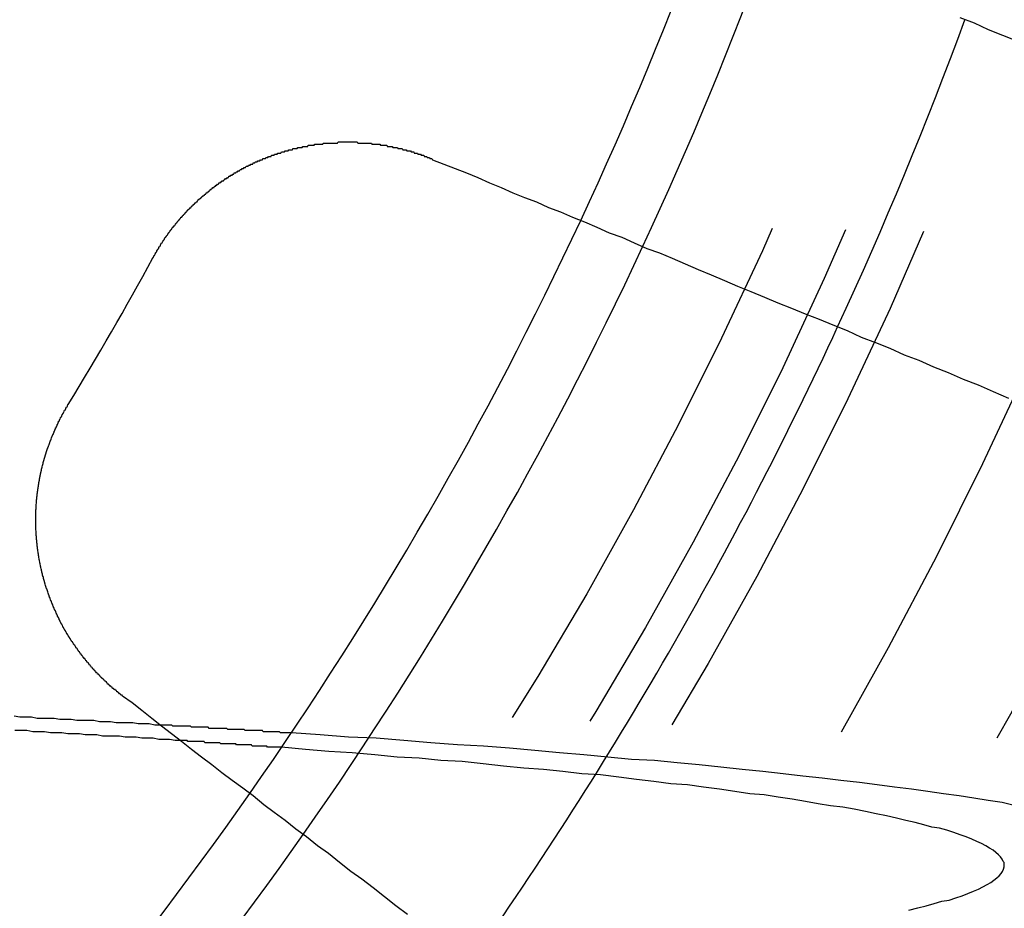
# Model space of a CAD drawing. Extents: x 2742 to 4044, y -1027 to -32.
# Drawn here: x 3018 to 3027, y -796 to -788 of the extents above; entities that cross this region are included whole.
import ezdxf

# ---------------------------------------------------------------- set-up
doc = ezdxf.new("R2010")
doc.units = 0
doc.header["$LTSCALE"] = 20
doc.linetypes.add('VERDECKT', pattern=[0.375, 0.25, -0.125])
doc.layers.get('0').update_dxf_attribs({"linetype": 'CONTINUOUS'})
doc.layers.add('ROHR', color=9, linetype='CONTINUOUS')

# ---------------------------------------------------------------- blocks, each defined once
blk = doc.blocks.new('A$C6FEF2AC3')
at = {"color": 3}
for points in [[(1383.92, 315.021, 0), (1383.87, 314.892, 0), (1383.82, 314.763, 0), (1383.76, 314.636, 0), (1383.71, 314.509, 0)], [(1384.99, 309.749, 0), (1385.03, 309.85, 0), (1385.07, 309.952, 0), (1385.11, 310.055, 0), (1385.15, 310.158, 0), (1385.2, 310.263, 0), (1385.24, 310.367, 0), (1385.29, 310.473, 0), (1385.33, 310.579, 0), (1385.37, 310.686, 0), (1385.42, 310.794, 0), (1385.46, 310.902, 0), (1385.51, 311.012, 0), (1385.55, 311.121, 0), (1385.6, 311.232, 0), (1385.65, 311.343, 0), (1385.69, 311.456, 0), (1385.74, 311.569, 0), (1385.79, 311.682, 0), (1385.83, 311.797, 0), (1385.88, 311.912, 0), (1385.93, 312.028, 0), (1385.98, 312.145, 0), (1386.03, 312.263, 0), (1386.08, 312.382, 0), (1386.13, 312.501, 0), (1386.18, 312.621, 0), (1386.23, 312.742, 0), (1386.28, 312.864, 0), (1386.33, 312.987, 0), (1386.38, 313.111, 0), (1386.43, 313.236, 0), (1386.48, 313.361, 0), (1386.53, 313.488, 0), (1386.59, 313.615, 0), (1386.64, 313.744, 0), (1386.69, 313.873, 0), (1386.75, 314.003, 0), (1386.8, 314.134, 0), (1386.86, 314.267, 0), (1386.91, 314.4, 0), (1386.97, 314.534, 0), (1387.02, 314.669, 0), (1387.08, 314.805, 0), (1387.14, 314.943, 0)], [(1391.8, 309.524, 0), (1391.72, 309.419, 0), (1391.64, 309.316, 0), (1391.56, 309.214, 0), (1391.48, 309.112, 0), (1391.41, 309.011, 0), (1391.33, 308.91, 0), (1391.25, 308.811, 0), (1391.18, 308.712, 0), (1391.1, 308.613, 0), (1391.03, 308.516, 0), (1390.95, 308.419, 0), (1390.88, 308.322, 0), (1390.81, 308.227, 0), (1390.73, 308.132, 0), (1390.66, 308.037, 0), (1390.59, 307.943, 0), (1390.52, 307.85, 0), (1390.45, 307.758, 0), (1390.38, 307.666, 0), (1390.31, 307.575, 0), (1390.24, 307.484, 0), (1390.17, 307.394, 0), (1390.1, 307.305, 0), (1390.03, 307.216, 0), (1389.96, 307.127, 0), (1389.89, 307.04, 0), (1389.83, 306.953, 0)], [(1385.88, 307.227, 0), (1385.87, 307.229, 0), (1385.87, 307.232, 0), (1385.86, 307.234, 0), (1385.86, 307.236, 0), (1385.85, 307.239, 0), (1385.85, 307.241, 0), (1385.85, 307.244, 0), (1385.84, 307.246, 0), (1385.84, 307.249, 0), (1385.83, 307.251, 0), (1385.83, 307.253, 0), (1385.82, 307.256, 0), (1385.82, 307.258, 0), (1385.82, 307.261, 0), (1385.81, 307.263, 0), (1385.81, 307.266, 0), (1385.8, 307.269, 0), (1385.8, 307.271, 0), (1385.79, 307.274, 0), (1385.79, 307.276, 0), (1385.79, 307.279, 0), (1385.78, 307.281, 0), (1385.78, 307.284, 0), (1385.77, 307.287, 0), (1385.77, 307.289, 0), (1385.77, 307.292, 0), (1385.76, 307.295, 0), (1385.76, 307.297, 0), (1385.75, 307.3, 0), (1385.75, 307.303, 0), (1385.74, 307.306, 0), (1385.74, 307.308, 0), (1385.74, 307.311, 0), (1385.73, 307.314, 0), (1385.73, 307.317, 0), (1385.72, 307.319, 0), (1385.72, 307.322, 0), (1385.71, 307.325, 0), (1385.71, 307.328, 0), (1385.71, 307.331, 0), (1385.7, 307.333, 0), (1385.7, 307.336, 0), (1385.69, 307.339, 0), (1385.69, 307.342, 0), (1385.69, 307.345, 0), (1385.68, 307.348, 0), (1385.68, 307.351, 0), (1385.67, 307.354, 0), (1385.67, 307.357, 0), (1385.67, 307.359, 0), (1385.66, 307.362, 0), (1385.66, 307.365, 0), (1385.65, 307.368, 0), (1385.65, 307.371, 0), (1385.64, 307.374, 0), (1385.64, 307.377, 0), (1385.64, 307.38, 0), (1385.63, 307.384, 0), (1385.63, 307.387, 0), (1385.62, 307.39, 0), (1385.62, 307.393, 0), (1385.62, 307.396, 0), (1385.61, 307.399, 0), (1385.61, 307.402, 0), (1385.6, 307.405, 0), (1385.6, 307.408, 0), (1385.6, 307.411, 0), (1385.59, 307.415, 0), (1385.59, 307.418, 0), (1385.58, 307.421, 0), (1385.58, 307.424, 0), (1385.58, 307.427, 0), (1385.57, 307.431, 0), (1385.57, 307.434, 0), (1385.56, 307.437, 0), (1385.56, 307.44, 0), (1385.56, 307.444, 0), (1385.55, 307.447, 0), (1385.55, 307.45, 0), (1385.54, 307.454, 0), (1385.54, 307.457, 0), (1385.54, 307.46, 0), (1385.53, 307.463, 0), (1385.53, 307.467, 0), (1385.52, 307.47, 0), (1385.52, 307.474, 0), (1385.52, 307.477, 0), (1385.51, 307.48, 0), (1385.51, 307.484, 0), (1385.51, 307.487, 0), (1385.5, 307.491, 0), (1385.5, 307.494, 0), (1385.49, 307.497, 0), (1385.49, 307.501, 0), (1385.49, 307.504, 0), (1385.48, 307.508, 0), (1385.48, 307.511, 0), (1385.48, 307.515, 0), (1385.47, 307.518, 0), (1385.47, 307.522, 0), (1385.46, 307.525, 0), (1385.46, 307.529, 0), (1385.46, 307.533, 0), (1385.45, 307.536, 0), (1385.45, 307.54, 0), (1385.44, 307.543, 0), (1385.44, 307.547, 0), (1385.44, 307.55, 0), (1385.43, 307.554, 0), (1385.43, 307.558, 0), (1385.43, 307.561, 0), (1385.42, 307.565, 0), (1385.42, 307.569, 0), (1385.42, 307.572, 0), (1385.41, 307.576, 0), (1385.41, 307.58, 0), (1385.4, 307.583, 0), (1385.4, 307.587, 0), (1385.4, 307.591, 0), (1385.39, 307.595, 0), (1385.39, 307.598, 0), (1385.39, 307.602, 0), (1385.38, 307.606, 0), (1385.38, 307.61, 0), (1385.38, 307.613, 0), (1385.37, 307.617, 0), (1385.37, 307.621, 0), (1385.37, 307.625, 0), (1385.36, 307.629, 0), (1385.36, 307.632, 0), (1385.35, 307.636, 0), (1385.35, 307.64, 0), (1385.35, 307.644, 0), (1385.34, 307.648, 0), (1385.34, 307.652, 0), (1385.34, 307.655, 0), (1385.33, 307.659, 0), (1385.33, 307.663, 0), (1385.33, 307.667, 0), (1385.32, 307.671, 0), (1385.32, 307.675, 0), (1385.32, 307.679, 0), (1385.31, 307.683, 0), (1385.31, 307.687, 0), (1385.31, 307.691, 0), (1385.3, 307.695, 0), (1385.3, 307.699, 0), (1385.3, 307.703, 0), (1385.29, 307.707, 0), (1385.29, 307.711, 0), (1385.29, 307.715, 0), (1385.28, 307.719, 0), (1385.28, 307.723, 0), (1385.28, 307.727, 0), (1385.27, 307.731, 0), (1385.27, 307.735, 0), (1385.27, 307.739, 0), (1385.26, 307.743, 0), (1385.26, 307.747, 0), (1385.26, 307.751, 0), (1385.25, 307.755, 0), (1385.25, 307.759, 0), (1385.25, 307.763, 0), (1385.24, 307.768, 0), (1385.24, 307.772, 0), (1385.24, 307.776, 0), (1385.24, 307.78, 0), (1385.23, 307.784, 0), (1385.23, 307.788, 0), (1385.23, 307.792, 0), (1385.22, 307.797, 0), (1385.22, 307.801, 0), (1385.22, 307.805, 0), (1385.21, 307.809, 0), (1385.21, 307.813, 0), (1385.21, 307.818, 0), (1385.2, 307.822, 0), (1385.2, 307.826, 0), (1385.2, 307.83, 0), (1385.2, 307.835, 0), (1385.19, 307.839, 0), (1385.19, 307.843, 0), (1385.19, 307.847, 0), (1385.18, 307.852, 0), (1385.18, 307.856, 0), (1385.18, 307.86, 0), (1385.18, 307.864, 0), (1385.17, 307.869, 0), (1385.17, 307.873, 0), (1385.17, 307.877, 0), (1385.16, 307.882, 0), (1385.16, 307.886, 0), (1385.16, 307.89, 0), (1385.16, 307.895, 0), (1385.15, 307.899, 0), (1385.15, 307.903, 0), (1385.15, 307.908, 0), (1385.14, 307.912, 0), (1385.14, 307.916, 0), (1385.14, 307.921, 0), (1385.14, 307.925, 0), (1385.13, 307.929, 0), (1385.13, 307.934, 0), (1385.13, 307.938, 0), (1385.13, 307.943, 0), (1385.12, 307.947, 0), (1385.12, 307.951, 0), (1385.12, 307.956, 0), (1385.11, 307.96, 0), (1385.11, 307.965, 0), (1385.11, 307.969, 0), (1385.11, 307.974, 0), (1385.1, 307.978, 0), (1385.1, 307.982, 0), (1385.1, 307.987, 0), (1385.1, 307.991, 0), (1385.09, 307.996, 0), (1385.09, 308, 0), (1385.09, 308.005, 0), (1385.09, 308.009, 0), (1385.08, 308.014, 0), (1385.08, 308.018, 0), (1385.08, 308.023, 0), (1385.08, 308.027, 0), (1385.07, 308.032, 0), (1385.07, 308.036, 0), (1385.07, 308.041, 0), (1385.07, 308.045, 0), (1385.06, 308.05, 0), (1385.06, 308.054, 0), (1385.06, 308.059, 0), (1385.06, 308.063, 0), (1385.05, 308.068, 0), (1385.05, 308.072, 0), (1385.05, 308.077, 0), (1385.05, 308.081, 0), (1385.05, 308.086, 0), (1385.04, 308.09, 0), (1385.04, 308.095, 0), (1385.04, 308.1, 0), (1385.04, 308.104, 0), (1385.03, 308.109, 0), (1385.03, 308.113, 0), (1385.03, 308.118, 0), (1385.03, 308.122, 0), (1385.03, 308.127, 0), (1385.02, 308.132, 0), (1385.02, 308.136, 0), (1385.02, 308.141, 0), (1385.02, 308.145, 0), (1385.01, 308.15, 0), (1385.01, 308.154, 0), (1385.01, 308.159, 0), (1385.01, 308.164, 0), (1385.01, 308.168, 0), (1385, 308.173, 0), (1385, 308.177, 0), (1385, 308.182, 0), (1385, 308.187, 0), (1385, 308.191, 0), (1384.99, 308.196, 0), (1384.99, 308.2, 0), (1384.99, 308.205, 0), (1384.99, 308.21, 0), (1384.99, 308.214, 0), (1384.98, 308.219, 0), (1384.98, 308.224, 0), (1384.98, 308.228, 0), (1384.98, 308.233, 0), (1384.98, 308.237, 0), (1384.98, 308.242, 0), (1384.97, 308.247, 0), (1384.97, 308.251, 0), (1384.97, 308.256, 0), (1384.97, 308.261, 0), (1384.97, 308.265, 0), (1384.96, 308.27, 0), (1384.96, 308.274, 0), (1384.96, 308.279, 0), (1384.96, 308.284, 0), (1384.96, 308.288, 0), (1384.96, 308.293, 0), (1384.95, 308.298, 0), (1384.95, 308.302, 0), (1384.95, 308.307, 0), (1384.95, 308.311, 0), (1384.95, 308.316, 0), (1384.95, 308.321, 0), (1384.94, 308.325, 0), (1384.94, 308.33, 0), (1384.94, 308.335, 0), (1384.94, 308.339, 0), (1384.94, 308.344, 0), (1384.94, 308.348, 0), (1384.93, 308.353, 0), (1384.93, 308.358, 0), (1384.93, 308.362, 0), (1384.93, 308.367, 0), (1384.93, 308.372, 0), (1384.93, 308.376, 0), (1384.93, 308.381, 0), (1384.92, 308.386, 0), (1384.92, 308.39, 0), (1384.92, 308.395, 0), (1384.92, 308.4, 0), (1384.92, 308.404, 0), (1384.92, 308.409, 0), (1384.92, 308.414, 0), (1384.91, 308.419, 0), (1384.91, 308.423, 0), (1384.91, 308.428, 0), (1384.91, 308.433, 0), (1384.91, 308.438, 0), (1384.91, 308.442, 0), (1384.91, 308.447, 0), (1384.9, 308.452, 0), (1384.9, 308.457, 0), (1384.9, 308.461, 0), (1384.9, 308.466, 0), (1384.9, 308.471, 0), (1384.9, 308.476, 0), (1384.9, 308.481, 0), (1384.9, 308.485, 0), (1384.89, 308.49, 0), (1384.89, 308.495, 0), (1384.89, 308.5, 0), (1384.89, 308.505, 0), (1384.89, 308.51, 0), (1384.89, 308.515, 0), (1384.89, 308.519, 0), (1384.89, 308.524, 0), (1384.89, 308.529, 0), (1384.88, 308.534, 0), (1384.88, 308.539, 0), (1384.88, 308.544, 0), (1384.88, 308.549, 0), (1384.88, 308.554, 0), (1384.88, 308.559, 0), (1384.88, 308.563, 0), (1384.88, 308.568, 0), (1384.88, 308.573, 0), (1384.87, 308.578, 0), (1384.87, 308.583, 0), (1384.87, 308.588, 0), (1384.87, 308.593, 0), (1384.87, 308.598, 0), (1384.87, 308.603, 0), (1384.87, 308.608, 0), (1384.87, 308.613, 0), (1384.87, 308.618, 0), (1384.87, 308.623, 0), (1384.86, 308.628, 0), (1384.86, 308.633, 0), (1384.86, 308.638, 0), (1384.86, 308.643, 0), (1384.86, 308.648, 0), (1384.86, 308.653, 0), (1384.86, 308.658, 0), (1384.86, 308.663, 0), (1384.86, 308.668, 0), (1384.86, 308.673, 0), (1384.86, 308.678, 0), (1384.86, 308.683, 0), (1384.85, 308.688, 0), (1384.85, 308.693, 0), (1384.85, 308.698, 0), (1384.85, 308.703, 0), (1384.85, 308.708, 0), (1384.85, 308.713, 0), (1384.85, 308.718, 0), (1384.85, 308.723, 0), (1384.85, 308.729, 0), (1384.85, 308.734, 0), (1384.85, 308.739, 0), (1384.85, 308.744, 0), (1384.85, 308.749, 0), (1384.85, 308.754, 0), (1384.85, 308.759, 0), (1384.84, 308.764, 0), (1384.84, 308.769, 0), (1384.84, 308.774, 0), (1384.84, 308.779, 0), (1384.84, 308.785, 0), (1384.84, 308.79, 0), (1384.84, 308.795, 0), (1384.84, 308.8, 0), (1384.84, 308.805, 0), (1384.84, 308.81, 0), (1384.84, 308.815, 0), (1384.84, 308.82, 0), (1384.84, 308.826, 0), (1384.84, 308.831, 0), (1384.84, 308.836, 0), (1384.84, 308.841, 0), (1384.84, 308.846, 0), (1384.84, 308.851, 0), (1384.84, 308.856, 0), (1384.84, 308.862, 0), (1384.84, 308.867, 0), (1384.84, 308.872, 0), (1384.84, 308.877, 0), (1384.84, 308.882, 0), (1384.84, 308.887, 0), (1384.84, 308.892, 0), (1384.83, 308.898, 0), (1384.83, 308.903, 0), (1384.83, 308.908, 0), (1384.83, 308.913, 0), (1384.83, 308.918, 0), (1384.83, 308.923, 0), (1384.83, 308.929, 0), (1384.83, 308.934, 0), (1384.83, 308.939, 0), (1384.83, 308.944, 0), (1384.83, 308.949, 0), (1384.83, 308.954, 0), (1384.83, 308.96, 0), (1384.83, 308.965, 0), (1384.83, 308.97, 0), (1384.83, 308.975, 0), (1384.83, 308.98, 0), (1384.83, 308.986, 0), (1384.83, 308.991, 0), (1384.83, 308.996, 0), (1384.83, 309.001, 0), (1384.83, 309.006, 0), (1384.83, 309.011, 0), (1384.83, 309.017, 0), (1384.83, 309.022, 0), (1384.83, 309.027, 0), (1384.83, 309.032, 0), (1384.83, 309.037, 0), (1384.83, 309.043, 0), (1384.83, 309.048, 0), (1384.83, 309.053, 0), (1384.83, 309.058, 0), (1384.83, 309.063, 0), (1384.83, 309.068, 0), (1384.84, 309.074, 0), (1384.84, 309.079, 0), (1384.84, 309.084, 0), (1384.84, 309.089, 0), (1384.84, 309.094, 0), (1384.84, 309.099, 0), (1384.84, 309.105, 0), (1384.84, 309.11, 0), (1384.84, 309.115, 0), (1384.84, 309.12, 0), (1384.84, 309.125, 0), (1384.84, 309.131, 0), (1384.84, 309.136, 0), (1384.84, 309.141, 0), (1384.84, 309.146, 0), (1384.84, 309.151, 0), (1384.84, 309.156, 0), (1384.84, 309.161, 0), (1384.84, 309.167, 0), (1384.84, 309.172, 0), (1384.84, 309.177, 0), (1384.84, 309.182, 0), (1384.84, 309.187, 0), (1384.84, 309.192, 0), (1384.84, 309.198, 0), (1384.85, 309.203, 0), (1384.85, 309.208, 0), (1384.85, 309.213, 0), (1384.85, 309.218, 0), (1384.85, 309.223, 0), (1384.85, 309.228, 0), (1384.85, 309.234, 0), (1384.85, 309.239, 0), (1384.85, 309.244, 0), (1384.85, 309.249, 0), (1384.85, 309.254, 0), (1384.85, 309.259, 0), (1384.85, 309.264, 0), (1384.85, 309.269, 0), (1384.85, 309.275, 0), (1384.86, 309.28, 0), (1384.86, 309.285, 0), (1384.86, 309.29, 0), (1384.86, 309.295, 0), (1384.86, 309.3, 0), (1384.86, 309.305, 0), (1384.86, 309.31, 0), (1384.86, 309.315, 0), (1384.86, 309.32, 0), (1384.86, 309.326, 0), (1384.86, 309.331, 0), (1384.86, 309.336, 0), (1384.87, 309.341, 0), (1384.87, 309.346, 0), (1384.87, 309.351, 0), (1384.87, 309.356, 0), (1384.87, 309.361, 0), (1384.87, 309.366, 0), (1384.87, 309.371, 0), (1384.87, 309.376, 0), (1384.87, 309.381, 0), (1384.87, 309.386, 0), (1384.88, 309.391, 0), (1384.88, 309.396, 0), (1384.88, 309.401, 0), (1384.88, 309.406, 0), (1384.88, 309.411, 0), (1384.88, 309.416, 0), (1384.88, 309.421, 0), (1384.88, 309.426, 0), (1384.88, 309.432, 0), (1384.89, 309.436, 0), (1384.89, 309.441, 0), (1384.89, 309.446, 0), (1384.89, 309.451, 0), (1384.89, 309.456, 0), (1384.89, 309.461, 0), (1384.89, 309.466, 0), (1384.89, 309.471, 0), (1384.89, 309.476, 0), (1384.9, 309.481, 0), (1384.9, 309.486, 0), (1384.9, 309.491, 0), (1384.9, 309.496, 0), (1384.9, 309.501, 0), (1384.9, 309.506, 0), (1384.9, 309.511, 0), (1384.91, 309.516, 0), (1384.91, 309.521, 0), (1384.91, 309.526, 0), (1384.91, 309.53, 0), (1384.91, 309.535, 0), (1384.91, 309.54, 0), (1384.91, 309.545, 0), (1384.91, 309.55, 0), (1384.92, 309.555, 0), (1384.92, 309.56, 0), (1384.92, 309.565, 0), (1384.92, 309.569, 0), (1384.92, 309.574, 0), (1384.92, 309.579, 0), (1384.93, 309.584, 0), (1384.93, 309.589, 0), (1384.93, 309.594, 0), (1384.93, 309.598, 0), (1384.93, 309.603, 0), (1384.93, 309.608, 0), (1384.93, 309.613, 0), (1384.94, 309.618, 0), (1384.94, 309.622, 0), (1384.94, 309.627, 0), (1384.94, 309.632, 0), (1384.94, 309.637, 0), (1384.94, 309.641, 0), (1384.95, 309.646, 0), (1384.95, 309.651, 0), (1384.95, 309.656, 0), (1384.95, 309.66, 0), (1384.95, 309.665, 0), (1384.95, 309.67, 0), (1384.96, 309.674, 0), (1384.96, 309.679, 0), (1384.96, 309.684, 0), (1384.96, 309.688, 0), (1384.96, 309.693, 0), (1384.96, 309.698, 0), (1384.97, 309.702, 0), (1384.97, 309.707, 0), (1384.97, 309.712, 0), (1384.97, 309.716, 0), (1384.97, 309.721, 0), (1384.98, 309.726, 0), (1384.98, 309.73, 0), (1384.98, 309.735, 0), (1384.98, 309.739, 0), (1384.98, 309.744, 0), (1384.99, 309.749, 0)], [(1389.83, 306.953, 0), (1389.82, 306.949, 0), (1389.82, 306.945, 0), (1389.82, 306.941, 0), (1389.82, 306.937, 0), (1389.81, 306.933, 0), (1389.81, 306.929, 0), (1389.81, 306.925, 0), (1389.8, 306.921, 0), (1389.8, 306.918, 0), (1389.8, 306.914, 0), (1389.79, 306.91, 0), (1389.79, 306.906, 0), (1389.79, 306.902, 0), (1389.78, 306.898, 0), (1389.78, 306.894, 0), (1389.78, 306.89, 0), (1389.77, 306.887, 0), (1389.77, 306.883, 0), (1389.77, 306.879, 0), (1389.77, 306.875, 0), (1389.76, 306.871, 0), (1389.76, 306.868, 0), (1389.76, 306.864, 0), (1389.75, 306.86, 0), (1389.75, 306.856, 0), (1389.75, 306.852, 0), (1389.74, 306.849, 0), (1389.74, 306.845, 0), (1389.74, 306.841, 0), (1389.73, 306.837, 0), (1389.73, 306.833, 0), (1389.73, 306.83, 0), (1389.72, 306.826, 0), (1389.72, 306.822, 0), (1389.72, 306.818, 0), (1389.71, 306.815, 0), (1389.71, 306.811, 0), (1389.7, 306.807, 0), (1389.7, 306.804, 0), (1389.7, 306.8, 0), (1389.69, 306.796, 0), (1389.69, 306.793, 0), (1389.69, 306.789, 0), (1389.68, 306.785, 0), (1389.68, 306.782, 0), (1389.68, 306.778, 0), (1389.67, 306.774, 0), (1389.67, 306.771, 0), (1389.67, 306.767, 0), (1389.66, 306.763, 0), (1389.66, 306.76, 0), (1389.66, 306.756, 0), (1389.65, 306.752, 0), (1389.65, 306.749, 0), (1389.64, 306.745, 0), (1389.64, 306.742, 0), (1389.64, 306.738, 0), (1389.63, 306.735, 0), (1389.63, 306.731, 0), (1389.63, 306.727, 0), (1389.62, 306.724, 0), (1389.62, 306.72, 0), (1389.62, 306.717, 0), (1389.61, 306.713, 0), (1389.61, 306.71, 0), (1389.6, 306.706, 0), (1389.6, 306.703, 0), (1389.6, 306.699, 0), (1389.59, 306.696, 0), (1389.59, 306.692, 0), (1389.59, 306.689, 0), (1389.58, 306.686, 0), (1389.58, 306.682, 0), (1389.57, 306.679, 0), (1389.57, 306.675, 0), (1389.57, 306.672, 0), (1389.56, 306.668, 0), (1389.56, 306.665, 0), (1389.55, 306.662, 0), (1389.55, 306.658, 0), (1389.55, 306.655, 0), (1389.54, 306.652, 0), (1389.54, 306.648, 0), (1389.53, 306.645, 0), (1389.53, 306.642, 0), (1389.53, 306.638, 0), (1389.52, 306.635, 0), (1389.52, 306.632, 0), (1389.51, 306.628, 0), (1389.51, 306.625, 0), (1389.51, 306.622, 0), (1389.5, 306.619, 0), (1389.5, 306.615, 0), (1389.49, 306.612, 0), (1389.49, 306.609, 0), (1389.49, 306.606, 0), (1389.48, 306.602, 0), (1389.48, 306.599, 0), (1389.47, 306.596, 0), (1389.47, 306.593, 0), (1389.47, 306.59, 0), (1389.46, 306.586, 0), (1389.46, 306.583, 0), (1389.45, 306.58, 0), (1389.45, 306.577, 0), (1389.45, 306.574, 0), (1389.44, 306.571, 0), (1389.44, 306.568, 0), (1389.43, 306.565, 0), (1389.43, 306.561, 0), (1389.43, 306.558, 0), (1389.42, 306.555, 0), (1389.42, 306.552, 0), (1389.41, 306.549, 0), (1389.41, 306.546, 0), (1389.4, 306.543, 0), (1389.4, 306.54, 0), (1389.4, 306.537, 0), (1389.39, 306.534, 0), (1389.39, 306.531, 0), (1389.38, 306.528, 0), (1389.38, 306.525, 0), (1389.37, 306.522, 0), (1389.37, 306.519, 0), (1389.37, 306.516, 0), (1389.36, 306.514, 0), (1389.36, 306.511, 0), (1389.35, 306.508, 0), (1389.35, 306.505, 0), (1389.34, 306.502, 0), (1389.34, 306.499, 0), (1389.34, 306.496, 0), (1389.33, 306.494, 0), (1389.33, 306.491, 0), (1389.32, 306.488, 0), (1389.32, 306.485, 0), (1389.31, 306.482, 0), (1389.31, 306.48, 0), (1389.31, 306.477, 0), (1389.3, 306.474, 0), (1389.3, 306.471, 0), (1389.29, 306.469, 0), (1389.29, 306.466, 0), (1389.28, 306.463, 0), (1389.28, 306.46, 0), (1389.27, 306.458, 0), (1389.27, 306.455, 0), (1389.27, 306.452, 0), (1389.26, 306.45, 0), (1389.26, 306.447, 0), (1389.25, 306.445, 0), (1389.25, 306.442, 0), (1389.24, 306.439, 0), (1389.24, 306.437, 0), (1389.23, 306.434, 0), (1389.23, 306.432, 0), (1389.23, 306.429, 0), (1389.22, 306.427, 0), (1389.22, 306.424, 0), (1389.21, 306.421, 0), (1389.21, 306.419, 0), (1389.2, 306.416, 0), (1389.2, 306.414, 0), (1389.19, 306.412, 0), (1389.19, 306.409, 0), (1389.18, 306.407, 0), (1389.18, 306.404, 0), (1389.18, 306.402, 0), (1389.17, 306.399, 0), (1389.17, 306.397, 0), (1389.16, 306.395, 0), (1389.16, 306.392, 0), (1389.15, 306.39, 0), (1389.15, 306.388, 0), (1389.14, 306.385, 0), (1389.14, 306.383, 0), (1389.13, 306.381, 0), (1389.13, 306.378, 0), (1389.12, 306.376, 0), (1389.12, 306.374, 0), (1389.12, 306.371, 0), (1389.11, 306.369, 0), (1389.11, 306.367, 0), (1389.1, 306.365, 0), (1389.1, 306.363, 0), (1389.09, 306.36, 0), (1389.09, 306.358, 0), (1389.08, 306.356, 0), (1389.08, 306.354, 0), (1389.07, 306.352, 0), (1389.07, 306.35, 0), (1389.06, 306.347, 0), (1389.06, 306.345, 0), (1389.05, 306.343, 0), (1389.05, 306.341, 0), (1389.05, 306.339, 0), (1389.04, 306.337, 0), (1389.04, 306.335, 0), (1389.03, 306.333, 0), (1389.03, 306.331, 0), (1389.02, 306.329, 0), (1389.02, 306.327, 0), (1389.01, 306.325, 0), (1389.01, 306.323, 0), (1389, 306.321, 0), (1389, 306.319, 0), (1388.99, 306.317, 0), (1388.99, 306.315, 0), (1388.98, 306.313, 0), (1388.98, 306.311, 0), (1388.97, 306.31, 0), (1388.97, 306.308, 0), (1388.97, 306.306, 0), (1388.96, 306.304, 0), (1388.96, 306.302, 0), (1388.95, 306.3, 0), (1388.95, 306.299, 0), (1388.94, 306.297, 0), (1388.94, 306.295, 0), (1388.93, 306.293, 0), (1388.93, 306.291, 0), (1388.92, 306.29, 0), (1388.92, 306.288, 0), (1388.91, 306.286, 0), (1388.91, 306.285, 0), (1388.9, 306.283, 0), (1388.9, 306.281, 0), (1388.89, 306.28, 0), (1388.89, 306.278, 0), (1388.88, 306.276, 0), (1388.88, 306.275, 0), (1388.87, 306.273, 0), (1388.87, 306.272, 0), (1388.86, 306.27, 0), (1388.86, 306.268, 0), (1388.86, 306.267, 0), (1388.85, 306.265, 0), (1388.85, 306.264, 0), (1388.84, 306.262, 0), (1388.84, 306.261, 0), (1388.83, 306.259, 0), (1388.83, 306.258, 0), (1388.82, 306.256, 0), (1388.82, 306.255, 0), (1388.81, 306.253, 0), (1388.81, 306.252, 0), (1388.8, 306.251, 0), (1388.8, 306.249, 0), (1388.79, 306.248, 0), (1388.79, 306.246, 0), (1388.78, 306.245, 0), (1388.78, 306.244, 0), (1388.77, 306.242, 0), (1388.77, 306.241, 0), (1388.76, 306.24, 0), (1388.76, 306.239, 0), (1388.75, 306.237, 0), (1388.75, 306.236, 0), (1388.75, 306.235, 0), (1388.74, 306.233, 0), (1388.74, 306.232, 0), (1388.73, 306.231, 0), (1388.73, 306.23, 0), (1388.72, 306.229, 0), (1388.72, 306.227, 0), (1388.71, 306.226, 0), (1388.71, 306.225, 0), (1388.7, 306.224, 0), (1388.7, 306.223, 0), (1388.69, 306.222, 0), (1388.69, 306.221, 0), (1388.68, 306.22, 0), (1388.68, 306.218, 0), (1388.67, 306.217, 0), (1388.67, 306.216, 0), (1388.66, 306.215, 0), (1388.66, 306.214, 0), (1388.65, 306.213, 0), (1388.65, 306.212, 0), (1388.64, 306.211, 0), (1388.64, 306.21, 0), (1388.63, 306.209, 0), (1388.63, 306.208, 0), (1388.63, 306.207, 0), (1388.62, 306.207, 0), (1388.62, 306.206, 0), (1388.61, 306.205, 0), (1388.61, 306.204, 0), (1388.6, 306.203, 0), (1388.6, 306.202, 0), (1388.59, 306.201, 0), (1388.59, 306.2, 0), (1388.58, 306.199, 0), (1388.58, 306.199, 0), (1388.57, 306.198, 0), (1388.57, 306.197, 0), (1388.56, 306.196, 0), (1388.56, 306.195, 0), (1388.55, 306.195, 0), (1388.55, 306.194, 0), (1388.54, 306.193, 0), (1388.54, 306.192, 0), (1388.53, 306.192, 0), (1388.53, 306.191, 0), (1388.52, 306.19, 0), (1388.52, 306.189, 0), (1388.51, 306.189, 0), (1388.51, 306.188, 0), (1388.5, 306.187, 0), (1388.5, 306.187, 0), (1388.49, 306.186, 0), (1388.49, 306.186, 0), (1388.48, 306.185, 0), (1388.48, 306.184, 0), (1388.47, 306.184, 0), (1388.47, 306.183, 0), (1388.46, 306.183, 0), (1388.46, 306.182, 0), (1388.45, 306.182, 0), (1388.45, 306.181, 0), (1388.44, 306.18, 0), (1388.44, 306.18, 0), (1388.43, 306.179, 0), (1388.43, 306.179, 0), (1388.42, 306.179, 0), (1388.42, 306.178, 0), (1388.41, 306.178, 0), (1388.41, 306.177, 0), (1388.4, 306.177, 0), (1388.4, 306.176, 0), (1388.39, 306.176, 0), (1388.39, 306.176, 0), (1388.38, 306.175, 0), (1388.38, 306.175, 0), (1388.37, 306.175, 0), (1388.37, 306.174, 0), (1388.36, 306.174, 0), (1388.36, 306.174, 0), (1388.35, 306.173, 0), (1388.35, 306.173, 0), (1388.34, 306.173, 0), (1388.34, 306.173, 0), (1388.33, 306.172, 0), (1388.33, 306.172, 0), (1388.32, 306.172, 0), (1388.32, 306.172, 0), (1388.31, 306.171, 0), (1388.31, 306.171, 0), (1388.3, 306.171, 0), (1388.3, 306.171, 0), (1388.29, 306.171, 0), (1388.29, 306.171, 0), (1388.28, 306.171, 0), (1388.28, 306.17, 0), (1388.27, 306.17, 0), (1388.27, 306.17, 0), (1388.26, 306.17, 0), (1388.26, 306.17, 0), (1388.25, 306.17, 0), (1388.25, 306.17, 0), (1388.24, 306.17, 0), (1388.24, 306.17, 0), (1388.23, 306.17, 0), (1388.22, 306.17, 0), (1388.22, 306.17, 0), (1388.21, 306.17, 0), (1388.21, 306.17, 0), (1388.2, 306.171, 0), (1388.2, 306.171, 0), (1388.19, 306.171, 0), (1388.19, 306.171, 0), (1388.18, 306.171, 0), (1388.18, 306.171, 0), (1388.17, 306.171, 0), (1388.17, 306.172, 0), (1388.16, 306.172, 0), (1388.16, 306.172, 0), (1388.15, 306.172, 0), (1388.15, 306.172, 0), (1388.14, 306.173, 0), (1388.14, 306.173, 0), (1388.13, 306.173, 0), (1388.13, 306.173, 0), (1388.12, 306.174, 0), (1388.12, 306.174, 0), (1388.11, 306.174, 0), (1388.11, 306.175, 0), (1388.1, 306.175, 0), (1388.1, 306.175, 0), (1388.09, 306.176, 0), (1388.09, 306.176, 0), (1388.08, 306.177, 0), (1388.08, 306.177, 0), (1388.07, 306.178, 0), (1388.06, 306.178, 0), (1388.06, 306.178, 0), (1388.05, 306.179, 0), (1388.05, 306.179, 0), (1388.04, 306.18, 0), (1388.04, 306.18, 0), (1388.03, 306.181, 0), (1388.03, 306.182, 0), (1388.02, 306.182, 0), (1388.02, 306.183, 0), (1388.01, 306.183, 0), (1388.01, 306.184, 0), (1388, 306.184, 0), (1388, 306.185, 0), (1387.99, 306.186, 0), (1387.99, 306.186, 0), (1387.98, 306.187, 0), (1387.98, 306.188, 0), (1387.97, 306.188, 0), (1387.97, 306.189, 0), (1387.96, 306.19, 0), (1387.96, 306.191, 0), (1387.95, 306.191, 0), (1387.95, 306.192, 0), (1387.94, 306.193, 0), (1387.94, 306.194, 0), (1387.93, 306.194, 0), (1387.93, 306.195, 0), (1387.92, 306.196, 0), (1387.92, 306.197, 0), (1387.91, 306.198, 0), (1387.91, 306.199, 0), (1387.9, 306.199, 0), (1387.9, 306.2, 0), (1387.89, 306.201, 0), (1387.89, 306.202, 0), (1387.88, 306.203, 0), (1387.87, 306.204, 0), (1387.87, 306.205, 0), (1387.86, 306.206, 0), (1387.86, 306.207, 0), (1387.85, 306.208, 0), (1387.85, 306.209, 0), (1387.84, 306.21, 0), (1387.84, 306.211, 0), (1387.83, 306.212, 0), (1387.83, 306.213, 0), (1387.82, 306.214, 0), (1387.82, 306.215, 0), (1387.81, 306.216, 0), (1387.81, 306.218, 0), (1387.8, 306.219, 0), (1387.8, 306.22, 0), (1387.79, 306.221, 0), (1387.79, 306.222, 0), (1387.78, 306.223, 0), (1387.78, 306.224, 0), (1387.77, 306.226, 0), (1387.77, 306.227, 0), (1387.76, 306.228, 0), (1387.76, 306.229, 0), (1387.75, 306.231, 0), (1387.75, 306.232, 0), (1387.74, 306.233, 0), (1387.74, 306.235, 0), (1387.73, 306.236, 0), (1387.73, 306.237, 0), (1387.72, 306.238, 0), (1387.72, 306.24, 0), (1387.71, 306.241, 0), (1387.71, 306.243, 0), (1387.7, 306.244, 0), (1387.7, 306.245, 0), (1387.69, 306.247, 0), (1387.69, 306.248, 0), (1387.68, 306.25, 0), (1387.68, 306.251, 0), (1387.67, 306.253, 0), (1387.67, 306.254, 0), (1387.66, 306.255, 0), (1387.66, 306.257, 0), (1387.65, 306.259, 0), (1387.65, 306.26, 0), (1387.64, 306.262, 0), (1387.64, 306.263, 0), (1387.63, 306.265, 0), (1387.63, 306.266, 0), (1387.62, 306.268, 0), (1387.62, 306.269, 0), (1387.61, 306.271, 0), (1387.61, 306.273, 0), (1387.6, 306.274, 0), (1387.6, 306.276, 0), (1387.59, 306.278, 0), (1387.59, 306.279, 0), (1387.58, 306.281, 0), (1387.58, 306.283, 0), (1387.58, 306.284, 0), (1387.57, 306.286, 0), (1387.57, 306.288, 0), (1387.56, 306.29, 0), (1387.56, 306.291, 0), (1387.55, 306.293, 0), (1387.55, 306.295, 0), (1387.54, 306.297, 0), (1387.54, 306.298, 0), (1387.53, 306.3, 0), (1387.53, 306.302, 0), (1387.52, 306.304, 0), (1387.52, 306.306, 0), (1387.51, 306.308, 0), (1387.51, 306.309, 0), (1387.5, 306.311, 0), (1387.5, 306.313, 0), (1387.49, 306.315, 0), (1387.49, 306.317, 0), (1387.48, 306.319, 0), (1387.48, 306.321, 0), (1387.47, 306.323, 0), (1387.47, 306.325, 0), (1387.47, 306.327, 0), (1387.46, 306.329, 0), (1387.46, 306.331, 0), (1387.45, 306.333, 0), (1387.45, 306.335, 0), (1387.44, 306.337, 0), (1387.44, 306.339, 0), (1387.43, 306.341, 0), (1387.43, 306.343, 0), (1387.42, 306.345, 0), (1387.42, 306.347, 0), (1387.41, 306.349, 0), (1387.41, 306.351, 0), (1387.41, 306.353, 0), (1387.4, 306.355, 0), (1387.4, 306.358, 0), (1387.39, 306.36, 0), (1387.39, 306.362, 0), (1387.38, 306.364, 0), (1387.38, 306.366, 0), (1387.37, 306.368, 0), (1387.37, 306.371, 0), (1387.36, 306.373, 0), (1387.36, 306.375, 0), (1387.35, 306.377, 0), (1387.35, 306.379, 0), (1387.35, 306.382, 0), (1387.34, 306.384, 0), (1387.34, 306.386, 0), (1387.33, 306.389, 0), (1387.33, 306.391, 0), (1387.32, 306.393, 0), (1387.32, 306.395, 0), (1387.31, 306.398, 0), (1387.31, 306.4, 0), (1387.31, 306.402, 0), (1387.3, 306.405, 0), (1387.3, 306.407, 0), (1387.29, 306.409, 0), (1387.29, 306.412, 0), (1387.28, 306.414, 0), (1387.28, 306.416, 0), (1387.28, 306.419, 0), (1387.27, 306.421, 0), (1387.27, 306.424, 0), (1387.26, 306.426, 0), (1387.26, 306.428, 0), (1387.25, 306.431, 0), (1387.25, 306.433, 0), (1387.25, 306.436, 0), (1387.24, 306.438, 0), (1387.24, 306.441, 0), (1387.23, 306.443, 0), (1387.23, 306.446, 0), (1387.22, 306.448, 0), (1387.22, 306.451, 0), (1387.22, 306.453, 0), (1387.21, 306.456, 0), (1387.21, 306.458, 0), (1387.2, 306.461, 0), (1387.2, 306.463, 0)]]:
    blk.add_polyline3d(points, dxfattribs=at)
at = {"color": 1, "linetype": 'VERDECKT'}
for points in [[(1390.82, 315.008, 0), (1390.79, 314.887, 0), (1390.77, 314.762, 0), (1390.75, 314.632, 0), (1390.73, 314.498, 0), (1390.71, 314.359, 0), (1390.69, 314.216, 0), (1390.67, 314.068, 0), (1390.65, 313.916, 0), (1390.63, 313.76, 0), (1390.61, 313.599, 0), (1390.59, 313.433, 0), (1390.57, 313.264, 0), (1390.55, 313.089, 0), (1390.53, 312.911, 0), (1390.51, 312.728, 0), (1390.49, 312.541, 0), (1390.47, 312.35, 0), (1390.45, 312.155, 0), (1390.43, 311.955, 0), (1390.41, 311.751, 0), (1390.4, 311.543, 0), (1390.38, 311.331, 0), (1390.36, 311.115, 0), (1390.34, 310.895, 0), (1390.32, 310.671, 0), (1390.3, 310.442, 0), (1390.28, 310.21, 0), (1390.27, 309.974, 0), (1390.25, 309.734, 0), (1390.23, 309.49, 0), (1390.21, 309.242, 0), (1390.2, 308.99, 0), (1390.18, 308.735, 0), (1390.16, 308.476, 0)], [(1391.76, 314.045, 0), (1391.74, 314.125, 0), (1391.72, 314.201, 0), (1391.7, 314.274, 0), (1391.68, 314.343, 0), (1391.67, 314.408, 0), (1391.65, 314.468, 0), (1391.63, 314.525, 0), (1391.61, 314.578, 0), (1391.59, 314.627, 0), (1391.57, 314.672, 0), (1391.55, 314.714, 0), (1391.53, 314.751, 0), (1391.51, 314.784, 0), (1391.49, 314.813, 0), (1391.47, 314.838, 0), (1391.45, 314.86, 0), (1391.43, 314.877, 0), (1391.41, 314.89, 0), (1391.39, 314.9, 0), (1391.37, 314.905, 0), (1391.35, 314.906, 0), (1391.33, 314.904, 0), (1391.32, 314.897, 0), (1391.3, 314.887, 0), (1391.28, 314.872, 0), (1391.26, 314.854, 0), (1391.24, 314.831, 0), (1391.22, 314.805, 0), (1391.2, 314.774, 0), (1391.18, 314.74, 0), (1391.16, 314.701, 0), (1391.14, 314.659, 0), (1391.12, 314.613, 0), (1391.1, 314.563, 0), (1391.08, 314.508, 0), (1391.06, 314.45, 0), (1391.04, 314.388, 0), (1391.02, 314.322, 0), (1391.01, 314.252, 0), (1390.99, 314.179, 0), (1390.97, 314.101, 0), (1390.95, 314.019, 0), (1390.93, 313.934, 0), (1390.91, 313.845, 0), (1390.89, 313.751, 0), (1390.87, 313.654, 0), (1390.85, 313.553, 0), (1390.83, 313.449, 0), (1390.82, 313.34, 0), (1390.8, 313.228, 0), (1390.78, 313.112, 0), (1390.76, 312.992, 0), (1390.74, 312.868, 0), (1390.72, 312.741, 0), (1390.71, 312.61, 0), (1390.69, 312.475, 0), (1390.67, 312.336, 0), (1390.65, 312.194, 0), (1390.63, 312.048, 0), (1390.62, 311.898, 0), (1390.6, 311.745, 0), (1390.58, 311.588, 0), (1390.56, 311.428, 0), (1390.54, 311.264, 0), (1390.53, 311.096, 0), (1390.51, 310.925, 0), (1390.49, 310.75, 0), (1390.48, 310.572, 0), (1390.46, 310.39, 0), (1390.44, 310.205, 0), (1390.42, 310.017, 0), (1390.41, 309.824, 0), (1390.39, 309.629, 0), (1390.38, 309.43, 0), (1390.36, 309.228, 0), (1390.34, 309.023, 0), (1390.33, 308.814, 0), (1390.31, 308.602, 0), (1390.29, 308.386, 0)], [(1390.23, 307.478, 0), (1390.23, 307.428, 0), (1390.22, 307.378, 0), (1390.22, 307.329, 0), (1390.22, 307.279, 0), (1390.21, 307.229, 0), (1390.21, 307.178, 0), (1390.21, 307.128, 0), (1390.2, 307.077, 0), (1390.2, 307.027, 0), (1390.2, 306.976, 0), (1390.19, 306.925, 0), (1390.19, 306.874, 0), (1390.19, 306.823, 0), (1390.19, 306.771, 0), (1390.18, 306.72, 0), (1390.18, 306.668, 0), (1390.18, 306.616, 0), (1390.17, 306.564, 0), (1390.17, 306.512, 0), (1390.17, 306.46, 0), (1390.16, 306.407, 0), (1390.16, 306.355, 0), (1390.16, 306.302, 0), (1390.15, 306.249, 0), (1390.15, 306.196, 0), (1390.15, 306.143, 0), (1390.14, 306.09, 0), (1390.14, 306.037, 0), (1390.14, 305.983, 0)], [(1390.09, 307.292, 0), (1390.09, 307.243, 0), (1390.08, 307.194, 0), (1390.08, 307.144, 0), (1390.08, 307.095, 0), (1390.07, 307.045, 0), (1390.07, 306.995, 0), (1390.07, 306.945, 0), (1390.07, 306.895, 0), (1390.06, 306.845, 0), (1390.06, 306.795, 0), (1390.06, 306.744, 0), (1390.05, 306.694, 0), (1390.05, 306.643, 0), (1390.05, 306.593, 0), (1390.05, 306.542, 0), (1390.04, 306.491, 0), (1390.04, 306.44, 0), (1390.04, 306.389, 0), (1390.03, 306.337, 0), (1390.03, 306.286, 0), (1390.03, 306.235, 0), (1390.03, 306.183, 0), (1390.02, 306.131, 0), (1390.02, 306.08, 0), (1390.02, 306.028, 0), (1390.01, 305.976, 0)]]:
    blk.add_polyline3d(points, dxfattribs=at)
at = {"color": 3, "linetype": 'CONTINUOUS'}
for points in [[(1390.16, 308.476, 0), (1390.16, 308.467, 0), (1390.16, 308.458, 0), (1390.16, 308.449, 0), (1390.16, 308.44, 0), (1390.16, 308.431, 0), (1390.16, 308.422, 0), (1390.16, 308.413, 0), (1390.16, 308.404, 0), (1390.16, 308.395, 0), (1390.16, 308.386, 0), (1390.16, 308.377, 0), (1390.15, 308.368, 0), (1390.15, 308.359, 0), (1390.15, 308.35, 0), (1390.15, 308.341, 0), (1390.15, 308.332, 0), (1390.15, 308.323, 0), (1390.15, 308.314, 0), (1390.15, 308.304, 0), (1390.15, 308.295, 0), (1390.15, 308.286, 0), (1390.15, 308.277, 0), (1390.15, 308.268, 0), (1390.15, 308.259, 0), (1390.15, 308.25, 0), (1390.15, 308.241, 0), (1390.15, 308.232, 0), (1390.15, 308.223, 0), (1390.14, 308.214, 0), (1390.14, 308.205, 0), (1390.14, 308.196, 0), (1390.14, 308.186, 0), (1390.14, 308.177, 0), (1390.14, 308.168, 0), (1390.14, 308.159, 0), (1390.14, 308.15, 0), (1390.14, 308.141, 0), (1390.14, 308.132, 0), (1390.14, 308.123, 0), (1390.14, 308.113, 0), (1390.14, 308.104, 0), (1390.14, 308.095, 0), (1390.14, 308.086, 0), (1390.14, 308.077, 0), (1390.14, 308.068, 0), (1390.14, 308.059, 0), (1390.13, 308.049, 0), (1390.13, 308.04, 0), (1390.13, 308.031, 0), (1390.13, 308.022, 0), (1390.13, 308.013, 0), (1390.13, 308.003, 0), (1390.13, 307.994, 0), (1390.13, 307.985, 0), (1390.13, 307.976, 0), (1390.13, 307.967, 0), (1390.13, 307.957, 0), (1390.13, 307.948, 0), (1390.13, 307.939, 0), (1390.13, 307.93, 0), (1390.13, 307.92, 0), (1390.13, 307.911, 0), (1390.13, 307.902, 0), (1390.12, 307.893, 0), (1390.12, 307.884, 0), (1390.12, 307.874, 0), (1390.12, 307.865, 0), (1390.12, 307.856, 0), (1390.12, 307.846, 0), (1390.12, 307.837, 0), (1390.12, 307.828, 0), (1390.12, 307.819, 0), (1390.12, 307.809, 0), (1390.12, 307.8, 0), (1390.12, 307.791, 0), (1390.12, 307.782, 0), (1390.12, 307.772, 0), (1390.12, 307.763, 0), (1390.12, 307.754, 0), (1390.12, 307.744, 0), (1390.12, 307.735, 0), (1390.11, 307.726, 0), (1390.11, 307.716, 0), (1390.11, 307.707, 0), (1390.11, 307.698, 0), (1390.11, 307.688, 0), (1390.11, 307.679, 0), (1390.11, 307.67, 0), (1390.11, 307.66, 0), (1390.11, 307.651, 0), (1390.11, 307.642, 0), (1390.11, 307.632, 0), (1390.11, 307.623, 0), (1390.11, 307.613, 0), (1390.11, 307.604, 0), (1390.11, 307.595, 0), (1390.11, 307.585, 0), (1390.11, 307.576, 0), (1390.1, 307.567, 0), (1390.1, 307.557, 0), (1390.1, 307.548, 0), (1390.1, 307.538, 0), (1390.1, 307.529, 0), (1390.1, 307.52, 0), (1390.1, 307.51, 0), (1390.1, 307.501, 0), (1390.1, 307.491, 0), (1390.1, 307.482, 0), (1390.1, 307.472, 0), (1390.1, 307.463, 0), (1390.1, 307.454, 0), (1390.1, 307.444, 0), (1390.1, 307.435, 0), (1390.1, 307.425, 0), (1390.1, 307.416, 0), (1390.1, 307.406, 0), (1390.09, 307.397, 0), (1390.09, 307.387, 0), (1390.09, 307.378, 0), (1390.09, 307.368, 0), (1390.09, 307.359, 0), (1390.09, 307.349, 0), (1390.09, 307.34, 0), (1390.09, 307.33, 0), (1390.09, 307.321, 0), (1390.09, 307.311, 0), (1390.09, 307.302, 0), (1390.09, 307.292, 0)], [(1390.29, 308.386, 0), (1390.29, 308.379, 0), (1390.29, 308.372, 0), (1390.29, 308.366, 0), (1390.29, 308.359, 0), (1390.29, 308.352, 0), (1390.29, 308.345, 0), (1390.29, 308.338, 0), (1390.29, 308.331, 0), (1390.29, 308.324, 0), (1390.29, 308.317, 0), (1390.29, 308.31, 0), (1390.29, 308.303, 0), (1390.29, 308.296, 0), (1390.29, 308.289, 0), (1390.29, 308.283, 0), (1390.29, 308.276, 0), (1390.29, 308.269, 0), (1390.29, 308.262, 0), (1390.28, 308.255, 0), (1390.28, 308.248, 0), (1390.28, 308.241, 0), (1390.28, 308.234, 0), (1390.28, 308.227, 0), (1390.28, 308.22, 0), (1390.28, 308.213, 0), (1390.28, 308.206, 0), (1390.28, 308.199, 0), (1390.28, 308.192, 0), (1390.28, 308.185, 0), (1390.28, 308.178, 0), (1390.28, 308.171, 0), (1390.28, 308.164, 0), (1390.28, 308.157, 0), (1390.28, 308.15, 0), (1390.28, 308.143, 0), (1390.28, 308.136, 0), (1390.28, 308.129, 0), (1390.28, 308.122, 0), (1390.27, 308.115, 0), (1390.27, 308.108, 0), (1390.27, 308.101, 0), (1390.27, 308.094, 0), (1390.27, 308.087, 0), (1390.27, 308.08, 0), (1390.27, 308.073, 0), (1390.27, 308.066, 0), (1390.27, 308.059, 0), (1390.27, 308.052, 0), (1390.27, 308.045, 0), (1390.27, 308.038, 0), (1390.27, 308.031, 0), (1390.27, 308.024, 0), (1390.27, 308.016, 0), (1390.27, 308.009, 0), (1390.27, 308.002, 0), (1390.27, 307.995, 0), (1390.27, 307.988, 0), (1390.27, 307.981, 0), (1390.26, 307.974, 0), (1390.26, 307.967, 0), (1390.26, 307.96, 0), (1390.26, 307.953, 0), (1390.26, 307.946, 0), (1390.26, 307.939, 0), (1390.26, 307.931, 0), (1390.26, 307.924, 0), (1390.26, 307.917, 0), (1390.26, 307.91, 0), (1390.26, 307.903, 0), (1390.26, 307.896, 0), (1390.26, 307.889, 0), (1390.26, 307.882, 0), (1390.26, 307.875, 0), (1390.26, 307.867, 0), (1390.26, 307.86, 0), (1390.26, 307.853, 0), (1390.26, 307.846, 0), (1390.26, 307.839, 0), (1390.25, 307.832, 0), (1390.25, 307.825, 0), (1390.25, 307.817, 0), (1390.25, 307.81, 0), (1390.25, 307.803, 0), (1390.25, 307.796, 0), (1390.25, 307.789, 0), (1390.25, 307.782, 0), (1390.25, 307.774, 0), (1390.25, 307.767, 0), (1390.25, 307.76, 0), (1390.25, 307.753, 0), (1390.25, 307.746, 0), (1390.25, 307.739, 0), (1390.25, 307.731, 0), (1390.25, 307.724, 0), (1390.25, 307.717, 0), (1390.25, 307.71, 0), (1390.25, 307.703, 0), (1390.25, 307.695, 0), (1390.24, 307.688, 0), (1390.24, 307.681, 0), (1390.24, 307.674, 0), (1390.24, 307.666, 0), (1390.24, 307.659, 0), (1390.24, 307.652, 0), (1390.24, 307.645, 0), (1390.24, 307.638, 0), (1390.24, 307.63, 0), (1390.24, 307.623, 0), (1390.24, 307.616, 0), (1390.24, 307.609, 0), (1390.24, 307.601, 0), (1390.24, 307.594, 0), (1390.24, 307.587, 0), (1390.24, 307.58, 0), (1390.24, 307.572, 0), (1390.24, 307.565, 0), (1390.24, 307.558, 0), (1390.24, 307.551, 0), (1390.24, 307.543, 0), (1390.23, 307.536, 0), (1390.23, 307.529, 0), (1390.23, 307.521, 0), (1390.23, 307.514, 0), (1390.23, 307.507, 0), (1390.23, 307.5, 0), (1390.23, 307.492, 0), (1390.23, 307.485, 0), (1390.23, 307.478, 0)]]:
    blk.add_polyline3d(points, dxfattribs=at)
at = {"color": 1, "linetype": 'VERDECKT'}
for radius in [115, 114.3661, 57.5883, 57, 57, 55.6656, 53.5, 52.8546, 52.2273, 52.042, 52.0031, 52, 52, 51.5, 50.5007, 50.5004, 50.5, 50.4937, 49, 48.25, 48.25, 48.2464, 47.6909, 45.25, 45.1078, 44.25, 42.0278, 41.8, 40.5, 39.7533, 38.5, 37.1514, 36.5, 35.8876]:
    blk.add_circle((1371.0421, 280.0065), radius, dxfattribs=at)
at = {"color": 3, "linetype": 'CONTINUOUS'}
for radius in [58, 55]:
    blk.add_circle((1371.0421, 280.0065), radius, dxfattribs=at)
at = {"color": 1, "linetype": 'VERDECKT'}
for radius, start, end in [(36.8, 65.16393, 69.83607), (34.9, 65.03667, 69.96333), (34.2937, 64.99309, 70.00691), (34.9, 50.03667, 54.96333), (34.2937, 49.99309, 55.00691)]:
    blk.add_arc((1371.0421, 280.0065), radius, start, end, dxfattribs=at)
at = {"color": 3, "linetype": 'CONTINUOUS'}
for radius, start, end in [(36.8, 54.83607, 65.16393), (34.9, 54.96333, 65.03667), (34.2937, 55.00691, 64.99309), (31, 58.58828, 61.41172)]:
    blk.add_arc((1371.0421, 280.0065), radius, start, end, dxfattribs=at)

msp = doc.modelspace()

# ---------------------------------------------------------------- block references
at = {"layer": 'ROHR', "rotation": 270}
msp.add_blockref('A$C6FEF2AC3', (2712.0776, 595.5649, 170.3595), dxfattribs=at)

doc.saveas('drawing.dxf')
